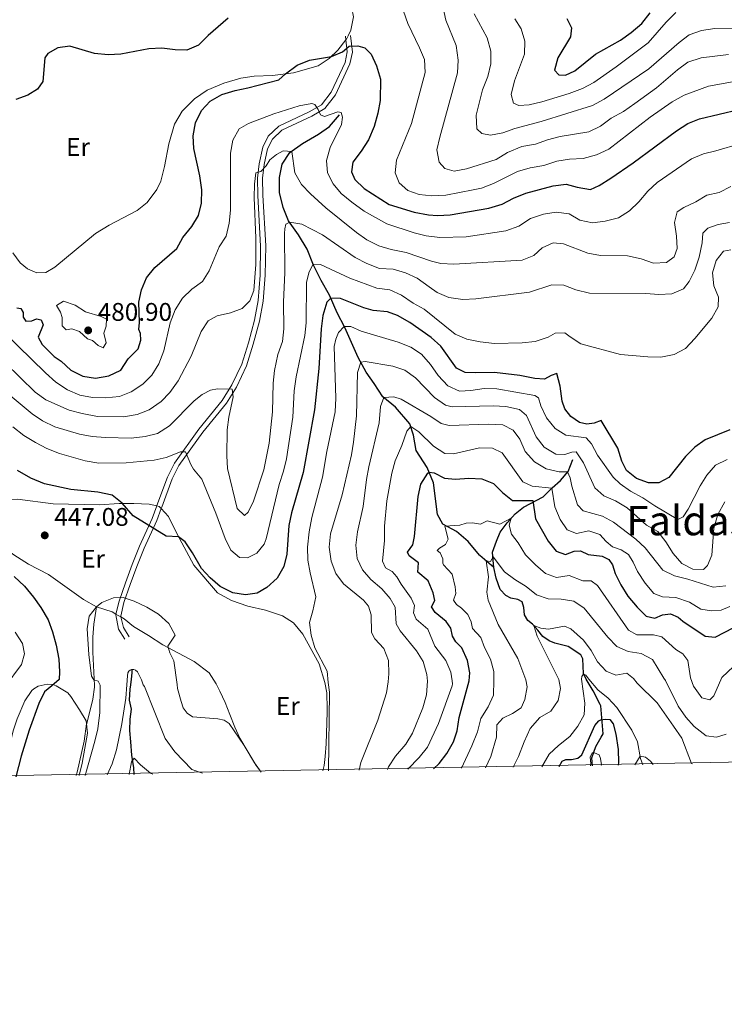
# Model space of a CAD drawing. Units: metres. Extents: x 629426 to 636413, y 651175 to 655931.
# Drawn here: x 634308 to 634585, y 651175 to 651562 of the extents above; entities that cross this region are included whole.
import ezdxf
from ezdxf.enums import TextEntityAlignment as Align

# ---------------------------------------------------------------- set-up
doc = ezdxf.new("R2010")
doc.units = ezdxf.units.M
doc.header["$MEASUREMENT"] = 0
doc.linetypes.add('DGN Style 3', pattern=[121.75143400000002, 86.96531000000002, -34.78612400000001])
for name, color, linetype, lineweight in [('Elementos auxiliares', 7, 'Continuous', 0), ('Entidades rústicas y varios', 7, 'Continuous', 0), ('Hidrografía', 7, 'Continuous', 0), ('Relieve y altimetría', 7, 'Continuous', 0), ('Textos de rotulación', 7, 'Continuous', 0), ('Viales y ferrocarril', 7, 'Continuous', 0)]:
    doc.layers.add(name, color=color, linetype=linetype, lineweight=lineweight)
doc.styles.add('Style-Arial', font='txt')
doc.styles.add('Style-Arial Narrow', font='txt')
doc.styles.add('Style-Times New Roman', font='txt')

# ---------------------------------------------------------------- blocks, each defined once
blk = doc.blocks.new('5PATER_147')
at = {"layer": 'Relieve y altimetría', "linetype": 'Continuous', "lineweight": 0}
h = blk.add_hatch(color=250, dxfattribs=at)
edge = h.paths.add_edge_path()
edge.add_ellipse((1.001171767711639e-08, 1.001171767711639e-08), major_axis=(-1.095731442658747, -1.11071070018244), ratio=0.9994222409660317, start_angle=0, end_angle=360)
blk = doc.blocks.new('5PATER_210')
at = {"layer": 'Relieve y altimetría', "linetype": 'Continuous', "lineweight": 0}
h = blk.add_hatch(color=250, dxfattribs=at)
edge = h.paths.add_edge_path()
edge.add_ellipse((1.001171767711639e-08, 1.001171767711639e-08), major_axis=(-1.09573144323131, -1.11071070076283), ratio=0.9994222409660315, start_angle=0, end_angle=360)

msp = doc.modelspace()

# ---------------------------------------------------------------- linework, layer by layer
at = {"layer": 'Elementos auxiliares', "color": 250, "linetype": 'Continuous', "lineweight": 0}
msp.add_3dface([(629426.49, 655801.5900000001), (636323.8999999999, 655930.8999999999), (636412.95, 651304.6200000001), (629511.01, 651175.3300000001)], dxfattribs=at)
at = {"layer": 'Entidades rústicas y varios', "color": 92, "linetype": 'Continuous', "lineweight": 0, "extrusion": (0.01140909124739445, -0.04401631988278101, 0.9989656631841184), "elevation": -20982.78269231824, "flags": 128}
msp.add_lwpolyline([(777504.3688782859, 470899.3242354237), (777505.2549777925, 470898.8843937886), (777505.7611145217, 470897.8947501094)], dxfattribs=at)
at = {"layer": 'Entidades rústicas y varios', "color": 92, "linetype": 'Continuous', "lineweight": 0, "extrusion": (0.160998189112497, 0.2546425543047175, 0.9535390671806089), "elevation": 268408.3208344023, "flags": 128}
msp.add_lwpolyline([(-188100.0104757457, -848056.1136457627), (-188098.22687734, -848056.0538985718), (-188092.0066449847, -848054.3378264734)], dxfattribs=at)
at = {"layer": 'Entidades rústicas y varios', "color": 92, "linetype": 'Continuous', "lineweight": 0, "extrusion": (0.1374898597590893, 0.2151051031714805, 0.9668641750799399), "elevation": 227749.9612057537, "flags": 128}
msp.add_lwpolyline([(-183713.9064362163, -860815.8569397067), (-183712.6952568248, -860815.8099345863), (-183711.6667537193, -860815.7707636531)], dxfattribs=at)
at = {"layer": 'Entidades rústicas y varios', "color": 92, "linetype": 'Continuous', "lineweight": 0}
for points in [[(634436.1810000001, 651553.81, 475.604), (634436.247, 651553.8940000001, 475.612), (634437.0009999999, 651555.415, 475.939), (634438.128, 651557.685, 476.428), (634439.1089999999, 651562.8729999999, 477.053), (634438.415, 651566.2039999999, 477.406), (634436.415, 651569.5889999999, 477.869), (634432.45, 651573.2609999999, 478.521), (634427.9180000001, 651576.7579999999, 478.983), (634423.31, 651581.314, 479.065), (634414.4469999999, 651590.4880000001, 479.038), (634399.693, 651607.048, 478.032), (634395.085, 651611.604, 477.705), (634385.5860000001, 651619.922, 477.325), (634381.9569999999, 651624.443, 477.243), (634368.9610000001, 651646.804, 475.938), (634364.1059999999, 651656.7679999999, 475.34), (634361.5530000001, 651661.9369999999, 475.53), (634359.446, 651665.212, 475.394), (634357.0419999999, 651667.0390000001, 474.986), (634353.808, 651668.2509999999, 474.361), (634351.2479999999, 651668.443, 474.116)], [(634305.5970000001, 651470.1950000001, 478.519), (634308.4510000001, 651466.283, 478.411), (634311.273, 651463.9750000001, 478.411), (634314.9780000001, 651462.337, 478.519), (634318.5360000001, 651462.5460000001, 478.683), (634322.0009999999, 651464.6840000001, 478.927), (634337.9410000001, 651477.7930000001, 479.09), (634343.368, 651481.06, 478.846), (634354.3459999999, 651486.8060000001, 478.438), (634358.1969999999, 651490.0120000001, 478.411), (634361.9809999999, 651495.148, 478.411), (634363.628, 651498.3640000001, 478.519), (634365.006, 651504.104, 478.519), (634366.6980000001, 651513.0860000001, 478.112), (634368.9880000001, 651520.8019999999, 477.377), (634371.9310000001, 651525.8130000001, 476.725), (634376.8090000001, 651530.645, 476.099), (634381.797, 651534.092, 475.909), (634388.3219999999, 651536.837, 476.072), (634394.9450000001, 651538.7949999999, 476.235), (634400.125, 651539.527, 476.018), (634407.379, 651539.8929999999, 475.284), (634415.5730000001, 651540.8500000001, 474.822), (634425.2509999999, 651543.6869999999, 474.769), (634429.6000000001, 651546.496, 474.932), (634432.987, 651549.747, 475.204), (634436.1810000001, 651553.81, 475.604)], [(634338.314, 651331.325, 445.004), (634333.3049999999, 651334.2139999999, 445.548), (634319.506, 651343.994, 447.424), (634311.6980000001, 651348.104, 447.94), (634305.966, 651351.767, 448.049), (634301.354, 651355.1799999999, 447.641), (634296.801, 651359.683, 446.798), (634294.4140000001, 651363.3600000001, 446.091), (634294.182, 651366.7280000001, 445.819), (634295.351, 651369.4169999999, 445.629), (634297.7220000001, 651371.8049999999, 445.792), (634301.798, 651373.3030000001, 446.064), (634307.368, 651373.5530000001, 446.88), (634321.3030000001, 651371.717, 447.968), (634339.533, 651371.3570000001, 449.001), (634347.274, 651371.815, 449.816), (634352.9850000001, 651371.8500000001, 450.605), (634358.973, 651371.592, 451.203), (634362.02, 651370.953, 451.142)], [(634363.726, 651369.9199999999, 451.077), (634366.524, 651366.77, 450.904), (634369.815, 651360.1200000001, 450.088), (634376.517, 651347.638, 449.245), (634385.8500000001, 651336.815, 448.974), (634391.2690000001, 651333.8260000001, 448.838), (634397.7590000001, 651331.6200000001, 448.566), (634404.565, 651329.9920000001, 447.723), (634411.327, 651327.8189999999, 446.961), (634415.6259999999, 651325.078, 445.928), (634419.226, 651320.6100000001, 445.493), (634425.6669999999, 651308.885, 445.765), (634427.916, 651301.628, 446.48), (634428.6510000001, 651297.592, 446.442), (634428.6980000001, 651296.959, 446.438), (634428.8160000001, 651291.9580000001, 446.446), (634428.78, 651289.983, 446.438), (634428.3640000001, 651277.571, 446.284), (634428.0419999999, 651272.5830000001, 446.284), (634427.6610000001, 651269.0320000001, 446.284), (634427.091, 651266.9450000001, 446.284)], [(634402.869, 651266.4850000001, 446.812), (634400.967, 651269.034, 446.792), (634397.381, 651274.892, 446.873), (634394.53, 651279.764, 446.873), (634392.5889999999, 651284.0549999999, 446.975), (634390.7010000001, 651289.0390000001, 447.462), (634388.845, 651293.7790000001, 447.436), (634386.6710000001, 651298.257, 447.922), (634385.25, 651301.094, 447.968), (634382.496, 651305.416, 447.668), (634376.666, 651309.865, 446.798), (634364.321, 651316.3570000001, 444.65), (634358.7239999999, 651320.104, 444.242), (634352.804, 651323.6540000001, 444.297), (634349.1810000001, 651326.5989999999, 444.433), (634347.916, 651327.3430000001, 444.447)], [(634334.48, 651285.3770000001, 447.412), (634334.354, 651286.629, 447.615), (634331.6840000001, 651290.8470000001, 447.922), (634328.3160000001, 651296.1370000001, 448.732), (634327.067, 651297.5989999999, 448.986), (634322.4979999999, 651300.308, 449.696), (634321.2579999999, 651300.818, 450), (634318.9439999999, 651300.933, 450.407), (634315.49, 651300.22, 451.109), (634313.7620000001, 651299.179, 450.956), (634313.033, 651298.4410000001, 451.011), (634310.1939999999, 651294.3870000001, 451.361), (634307.2339999999, 651287.3929999999, 451.261), (634305.7239999999, 651282.632, 451.158), (634303.4410000001, 651273.2320000001, 450.883), (634302.419, 651266.2110000001, 450.725), (634302.3389999999, 651264.578, 450.73)], [(634334.48, 651285.3770000001, 447.412), (634334.851, 651281.709, 446.82), (634332.6980000001, 651269.9369999999, 446.235), (634331.5290000001, 651265.132, 446.211)], [(634549.5, 651269.267, 405.206), (634551.5179999999, 651272.679, 405.231), (634553.594, 651272.3400000001, 405.231), (634555.6030000001, 651270.763, 405.231), (634556.6229999999, 651269.402, 405.231)]]:
    msp.add_polyline3d(points, dxfattribs=at)
at = {"layer": 'Hidrografía', "color": 142, "linetype": 'DGN Style 3', "lineweight": 25}
for points in [[(634494.2309999999, 651346.6910000001, 414.145), (634488.6200000001, 651351.5279999999, 415.689), (634488.4990000001, 651351.632, 415.722), (634484.092, 651357.0079999999, 417.625), (634479.5519999999, 651360.912, 419.039), (634474.19, 651363.767, 420.235), (634472.1000000001, 651367.5590000001, 421.078), (634470.568, 651379.929, 423.988), (634468.078, 651385.97, 425.429), (634463.6980000001, 651392.679, 427.25), (634462.7039999999, 651398.6969999999, 428.719), (634461.226, 651403.1270000001, 430.405), (634455.571, 651409.6470000001, 433.124), (634450.6470000001, 651413.7069999999, 435.136), (634447.274, 651419.0220000001, 436.903), (634444.0560000001, 651423.4709999999, 438.725), (634441, 651429.2280000001, 440.628), (634435.7010000001, 651440.977, 444.816), (634432.783, 651446.656, 447.535), (634429.757, 651453.638, 450.526), (634426.4580000001, 651459.3360000001, 452.891), (634423.425, 651465.3389999999, 454.876), (634420.9839999999, 651471.625, 456.78), (634417.604, 651477.3219999999, 458.52), (634413.6840000001, 651482.817, 460.179), (634411.565, 651487.9950000001, 461.239), (634410.139, 651493.8670000001, 462.408), (634410.098, 651499.8500000001, 463.197), (634411.2139999999, 651505.094, 463.985), (634414.196, 651509.561, 464.828), (634419.128, 651513.0889999999, 466.052), (634425.416, 651516.808, 467.411), (634429.7309999999, 651519.888, 468.58), (634433.5830000001, 651524.3459999999, 469.858)], [(634494.2309999999, 651346.6910000001, 414.145), (634493.7080000001, 651352.7039999999, 415.371), (634493.6969999999, 651352.827, 415.396), (634495.2409999999, 651357.101, 416.538), (634496.665, 651360.611, 417.87), (634499.3910000001, 651364.284, 419.203), (634502.5, 651367.8289999999, 420.753), (634505.764, 651370.48, 422.248), (634513.5149999999, 651374.446, 427.306), (634517.004, 651378.0530000001, 430.106), (634520.3729999999, 651380.869, 432.662), (634523.264, 651384.4369999999, 435.137), (634525.209, 651389.0730000001, 437.91)], [(634532.837, 651268.9510000001, 394.566), (634532.574, 651272.111, 395), (634534.2, 651276.476, 396.58), (634536.2609999999, 651280.183, 397.658), (634537.0020000001, 651281.5160000001, 398.046), (634536.128, 651292.4990000001, 402.313), (634535.8470000001, 651293.0419999999, 402.459), (634533.0760000001, 651298.408, 403.9), (634530.3759999999, 651302.912, 404.765), (634529.297, 651305.119, 405.009), (634529.1240000001, 651310.882, 405.58), (634528.2760000001, 651312.442, 405.907), (634523.3400000001, 651315.74, 406.967), (634518.118, 651317.102, 408.163), (634515.815, 651317.979, 409.006), (634513.416, 651319.6159999999, 409.115), (634511.432, 651322.186, 409.795), (634509.317, 651324.5360000001, 410.067), (634507.493, 651325.94, 410.067), (634506.196, 651328.1980000001, 410.121), (634505.919, 651331.102, 410.175), (634505.2490000001, 651333.237, 410.665), (634503.517, 651334.1540000001, 410.801), (634500.895, 651334.7250000001, 411.263), (634498.8330000001, 651335.798, 411.617), (634496.6910000001, 651338.1200000001, 412.405), (634495.0490000001, 651342.628, 413.384), (634494.2309999999, 651346.6910000001, 414.145)], [(634353.163, 651265.5419999999, 433.583), (634352.935, 651268.1070000001, 434.175), (634352.243, 651273.121, 435.071), (634351.854, 651278.2860000001, 435.916), (634351.395, 651282.773, 437.043), (634351.514, 651287.199, 437.811), (634352.013, 651291.1089999999, 437.99), (634351.3189999999, 651294.6599999999, 438.579), (634351.6089999999, 651298.9990000001, 439.168), (634351.7990000001, 651300.675, 439.292), (634352.0660000001, 651302.942, 439.292), (634352.3, 651305.4310000001, 439.292), (634352.274, 651306.6240000001, 439.292)]]:
    msp.add_polyline3d(points, dxfattribs=at)
at = {"layer": 'Relieve y altimetría', "color": 30, "linetype": 'Continuous', "lineweight": 0, "flags": 128}
for points, elevation in [([(634458.7390000001, 651565.0630000001), (634460.469, 651560.2849999999), (634465.0700000001, 651550.7239999999), (634466.9199999999, 651546.0789999999), (634467.1799999999, 651541.034), (634461.845, 651521.014), (634456.021, 651506.6159999999), (634455.5109999999, 651501.629), (634457.1000000001, 651497.7720000001), (634460.4809999999, 651494.6869999999), (634464.838, 651493.1170000001), (634469.815, 651492.6270000001), (634475.2860000001, 651492.869), (634486.122, 651494.9410000001), (634489.3189999999, 651495.669), (634494.013, 651497.389), (634503.47, 651502.2180000001), (634508.371, 651503.571), (634513.7409999999, 651504.5220000001), (634518.8829999999, 651506.1769999999), (634523.8999999999, 651507.068), (634529.1470000001, 651507.202)], 480), ([(634474.2350000001, 651566.436), (634475.396, 651561.5700000001), (634479.338, 651551.567), (634480.1780000001, 651545.8859999999), (634479.9820000001, 651540.8500000001), (634472.966, 651515.604), (634471.868, 651510.7220000001), (634472.706, 651505.781), (634475.013, 651503.3260000001), (634478.571, 651502.256), (634483.4750000001, 651503.1840000001), (634495.021, 651506.8470000001), (634499.5819999999, 651509.6270000001), (634505.1059999999, 651511.939), (634510.476, 651512.8630000001), (634515.163, 651514.602), (634520.1529999999, 651515.919), (634531.4780000001, 651517.6939999999), (634535.943, 651519.942), (634540.138, 651523.091), (634545.01, 651525.7039999999), (634549.4539999999, 651528.7919999999), (634557.9739999999, 651535.0079999999), (634566.189, 651542.067), (634570.2110000001, 651545.02), (634575.5090000001, 651546.8130000001), (634586.2479999999, 651548.135)], 485), ([(634486.4569999999, 651564), (634491.577, 651554.575), (634493.0149999999, 651549.4369999999), (634493.044, 651544.4340000001), (634491.7990000001, 651539.392), (634489.763, 651534.2760000001), (634487.2820000001, 651524.246), (634487.5530000001, 651518.8489999999), (634489.408, 651517.135), (634492.875, 651516.4720000001), (634497.726, 651517.3330000001), (634502.4380000001, 651519.007), (634512.783, 651521.7749999999), (634532.801, 651528.0179999999), (634537.4720000001, 651530.584), (634554.8929999999, 651542.398), (634566.783, 651552.7479999999), (634570.773, 651555.7579999999), (634575.5519999999, 651557.4839999999), (634580.7749999999, 651558.247), (634587.6869999999, 651558.4569999999)], 490), ([(634502.355, 651562.087), (634504.943, 651558.183), (634506.3090000001, 651553.371), (634506.1640000001, 651548.2490000001), (634502.2069999999, 651537.692), (634500.9269999999, 651532.425), (634501.8489999999, 651528.9850000001), (634504.01, 651528.1200000001), (634508.058, 651528.372), (634512.9299999999, 651529.493), (634523.7280000001, 651532.7139999999), (634528.983, 651534.6980000001), (634533.3659999999, 651537.102), (634542.138, 651543.183), (634554.666, 651552.693), (634561.7660000001, 651560.727), (634565.5430000001, 651564.537)], 495), ([(634529.1470000001, 651507.202), (634534.4809999999, 651508.6969999999), (634539.233, 651510.9439999999), (634555.496, 651523.4809999999), (634564.0530000001, 651529.4839999999), (634568.8260000001, 651532.139), (634578.3589999999, 651535.676), (634589.193, 651537.5590000001)], 480), ([(634296.5989999999, 651444.163), (634318.3729999999, 651423.1740000001), (634322.453, 651419.483), (634326.9480000001, 651416.419), (634331.804, 651414.399), (634336.723, 651413.503), (634341.8230000001, 651413.327), (634347.317, 651413.8470000001), (634351.9839999999, 651415.71), (634356.547, 651418.659), (634359.9890000001, 651422.28), (634362.824, 651426.746), (634364.729, 651431.774), (634367.257, 651442.7849999999), (634369.2450000001, 651447.9380000001), (634372.0900000001, 651452.4569999999), (634375.69, 651455.9569999999), (634379.925, 651458.9809999999), (634382.5719999999, 651463.223), (634386.3899999999, 651472.604), (634389.1980000001, 651476.7450000001), (634390.3470000001, 651481.9340000001), (634390.889, 651486.986), (634390.8840000001, 651509.4110000001), (634391.787, 651514.487), (634394.24, 651518.844), (634397.908, 651521.031), (634407.838, 651524.8260000001), (634417.8090000001, 651527.9680000001), (634422.8360000001, 651528.8360000001), (634423.973, 651528.4469999999), (634425.3130000001, 651526.534), (634426.173, 651524.375), (634427.817, 651523.784), (634433.0009999999, 651525.6030000001), (634434.2590000001, 651525.2760000001), (634434.8659999999, 651523.4920000001), (634434.4920000001, 651520.548), (634430.0260000001, 651511.5360000001), (634428.5530000001, 651506.419), (634428.9510000001, 651501.642), (634431.1059999999, 651497.3330000001), (634434.298, 651493.4839999999), (634438.422, 651490.065), (634443.2930000001, 651486.5970000001), (634452.2679999999, 651481.5989999999), (634462.967, 651478.1059999999), (634467.6410000001, 651476.9510000001), (634472.959, 651476.2450000001), (634483.2520000001, 651476.541), (634498.8929999999, 651478.923), (634503.9180000001, 651480.737), (634508.524, 651483.689), (634513.6359999999, 651485.479), (634518.578, 651486.2550000001), (634523.673, 651485.487), (634527.95, 651483.003), (634532.8589999999, 651482.0419999999), (634537.8659999999, 651482.716), (634543.0290000001, 651483.979), (634547.4110000001, 651486.771), (634550.9850000001, 651490.281), (634554.5360000001, 651494.3910000001), (634558.19, 651497.804), (634571.72, 651507.1599999999), (634576.327, 651509.102), (634581.2110000001, 651510.237), (634590.9909999999, 651513.1880000001)], 470), ([(634406.3090000001, 651506.7660000001), (634408.8759999999, 651508.885), (634411.5419999999, 651510.2180000001), (634414.889, 651510.0560000001), (634416.122, 651501.6229999999), (634418.8, 651497.027), (634422.21, 651493.368), (634428.3430000001, 651487.8670000001), (634440.287, 651478.2679999999), (634444.371, 651475.379), (634449.075, 651472.926), (634453.881, 651471.5460000001), (634459.7620000001, 651470.317), (634469.7579999999, 651466.9580000001), (634473.4410000001, 651466.1159999999), (634478.4310000001, 651465.774), (634505.2380000001, 651467.3859999999), (634509.9010000001, 651469.189), (634513.078, 651472.2350000001), (634517.4820000001, 651474.1229999999), (634521.4299999999, 651473.8300000001), (634531.058, 651470.1140000001), (634535.969, 651469.166), (634546.5889999999, 651469.129), (634552.004, 651467.8470000001), (634556.842, 651466.2339999999), (634561.838, 651466.446), (634564.935, 651468.7220000001), (634566.0819999999, 651472.003), (634565.7919999999, 651476.7849999999), (634564.977, 651482.102), (634566.111, 651486.28), (634568.6669999999, 651488.0590000001), (634573.3929999999, 651490.2509999999), (634577.7050000001, 651492.845), (634582.577, 651493.9720000001), (634587.1340000001, 651496.246)], 465), ([(634302.483, 651427.023), (634314.2749999999, 651415.625), (634318.4720000001, 651412.5560000001), (634327.594, 651408.4469999999), (634332.682, 651407.158), (634338.6769999999, 651406.0349999999), (634348.959, 651405.9199999999), (634354.298, 651406.845), (634358.943, 651408.6810000001), (634363.6869999999, 651411.851), (634367.1699999999, 651415.435), (634370.396, 651419.966), (634375.462, 651429.679), (634379.3589999999, 651439.396), (634382.176, 651443.5260000001), (634385.7320000001, 651445.565), (634390.8489999999, 651446.703), (634395.5290000001, 651448.4480000001), (634398.503, 651451.429), (634399.9979999999, 651455.4580000001), (634400.8759999999, 651465.675), (634400.881, 651476.037), (634400.23, 651491.906), (634400.257, 651497.21), (634400.8130000001, 651501.594), (634402.787, 651502.152), (634404.861, 651504.4510000001), (634406.3090000001, 651506.7660000001)], 465), ([(634379.7520000001, 651414.703), (634383.0090000001, 651416.348), (634385.771, 651416.9210000001), (634391.598, 651416.791), (634391.932, 651413.7509999999), (634390.192, 651405.774), (634389.5700000001, 651400.8119999999), (634389.496, 651390.588), (634389.773, 651385.565), (634393.571, 651369.9720000001), (634396.3400000001, 651367.2), (634397.8910000001, 651368.51), (634399.953, 651372.74), (634403.969, 651385.115), (634406.068, 651395.493), (634407.348, 651407.8049999999), (634407.595, 651419.158), (634408.122, 651424.128), (634409.514, 651430.348), (634411.2590000001, 651435.415), (634411.8600000001, 651440.381), (634411.632, 651451.003), (634412.202, 651462.4140000001), (634412.1059999999, 651477.773), (634412.148, 651479.601), (634412.6270000001, 651481.433), (634414.1070000001, 651482.2239999999), (634418.9340000001, 651481.534), (634427.027, 651477.244), (634439.818, 651468.433), (634444.341, 651466.017), (634449.371, 651464.1270000001), (634454.736, 651463.774), (634459.557, 651462.4510000001), (634464.119, 651460.2749999999), (634468.8559999999, 651456.8829999999), (634471.9880000001, 651454.7280000001), (634476.5800000001, 651452.7590000001), (634482.0349999999, 651451.9720000001), (634487.1699999999, 651452.1540000001), (634508.2150000001, 651454.801), (634516.9750000001, 651457.746), (634521.656, 651457.4909999999), (634526.3330000001, 651455.7239999999), (634531.6599999999, 651454.379), (634553.7390000001, 651454.223), (634558.8289999999, 651453.9180000001), (634563.9650000001, 651454.132), (634568.578, 651456.0530000001), (634570.717, 651459.0190000001), (634572.9469999999, 651463.4920000001), (634574.717, 651468.568), (634575.899, 651474.2180000001), (634576.169, 651477.9210000001), (634578.0430000001, 651479.879), (634582.155, 651481.301), (634586.547, 651482.1840000001)], 460), ([(634379.6089999999, 651381.4639999999), (634385.1610000001, 651368.034), (634388.845, 651358.128), (634390.9920000001, 651353.6159999999), (634394.4380000001, 651350.628), (634397.622, 651350.53), (634401.1740000001, 651352.398), (634404.094, 651355.912), (634404.9469999999, 651358.05), (634410.0050000001, 651379.2860000001), (634411.6910000001, 651384.5970000001), (634412.8870000001, 651389.453), (634415.284, 651405.693), (634415.8740000001, 651416.0590000001), (634416.6669999999, 651421.612), (634419.983, 651437.8), (634420.534, 651442.788), (634420.6410000001, 651458.7820000001), (634421.7280000001, 651462.8019999999), (634423.267, 651465.7479999999), (634426.1499999999, 651465.6980000001), (634437.696, 651460.307), (634448.317, 651456.334), (634453.443, 651455.7050000001), (634457.973, 651453.5830000001), (634462.4709999999, 651450.4780000001), (634466.8559999999, 651448.1780000001), (634478.97, 651438.354), (634483.5730000001, 651436.4010000001), (634488.815, 651435.2720000001), (634494.416, 651434.726), (634505.29, 651434.9439999999), (634510.3940000001, 651435.5109999999), (634515.426, 651437.1910000001), (634518.2039999999, 651438.756), (634522.0630000001, 651438.896), (634524.101, 651437.2139999999), (634528.3489999999, 651434.5590000001), (634543.8090000001, 651430.3759999999), (634554.594, 651429.3800000001), (634559.594, 651429.3559999999), (634564.899, 651430.4010000001), (634569.348, 651432.7309999999), (634572.9909999999, 651436.604), (634579.7069999999, 651444.6610000001), (634582.148, 651449.024), (634582.22, 651452.8840000001), (634580.496, 651457.236), (634579.983, 651462.395), (634581.378, 651467.229), (634584.288, 651470.835), (634587.1610000001, 651471.477)], 455), ([(634329.997, 651449.662), (634325.398, 651451.331), (634322.6340000001, 651449.5109999999), (634324.243, 651446.95), (634324.908, 651444.889), (634324.872, 651441.568), (634326.46, 651440.0449999999), (634328.7350000001, 651440.4029999999), (634331.6599999999, 651439.425), (634334.8319999999, 651436.4820000001), (634336.818, 651435.7960000001), (634339.0360000001, 651433.8700000001), (634340.922, 651432.9750000001), (634342.128, 651434.868), (634341.22, 651438.6880000001), (634342.199, 651441.5090000001), (634342.2479999999, 651444.2069999999), (634340.152, 651445.202), (634334.0970000001, 651447.0490000001), (634329.997, 651449.662)], 480), ([(634585.7080000001, 651389.1640000001), (634581.1429999999, 651386.8500000001), (634577.6799999999, 651383.051), (634575.0789999999, 651378.7820000001), (634570.3230000001, 651369.6000000001), (634568.3829999999, 651366.6610000001), (634566.3319999999, 651365.5970000001), (634557.3049999999, 651370.899), (634552.6130000001, 651374.132), (634547.7579999999, 651376.74), (634543.685, 651379.6399999999), (634541.01, 651382.212), (634534.773, 651390.835), (634532.409, 651395.2420000001), (634530.416, 651397.605), (634522.462, 651398.716), (634518.1769999999, 651401.3090000001), (634514.851, 651405.446), (634512.658, 651410.199), (634511.632, 651413.365), (634510.2860000001, 651414.2690000001), (634495.337, 651416.933), (634490.338, 651417.041), (634485.2110000001, 651416.229), (634480.6399999999, 651415.983), (634476.1000000001, 651418.104), (634472.3970000001, 651422.0460000001), (634469.3740000001, 651426.3670000001), (634465.844, 651430.413), (634461.6710000001, 651433.1669999999), (634456.625, 651435.212), (634442.0959999999, 651439.483), (634438.061, 651441.331), (634435.504, 651441.361), (634433.2930000001, 651438.9610000001), (634432.1499999999, 651436.354), (634431.584, 651433.459), (634432.185, 651413.223), (634431.8870000001, 651407.8), (634428.649, 651392.281), (634426.977, 651382.2350000001), (634422.7860000001, 651366.3130000001), (634421.73, 651360.8119999999), (634421.1200000001, 651354.7010000001), (634421.2860000001, 651349.6470000001), (634422.0900000001, 651344.713), (634424.324, 651335.267)], 445), ([(634584.719, 651372.4720000001), (634581.9639999999, 651367.6170000001), (634580.3870000001, 651362.209), (634579.649, 651351.6200000001), (634577.9979999999, 651347.5430000001), (634576.3910000001, 651345.9140000001), (634572.254, 651346.0970000001), (634567.842, 651348.341), (634564.52, 651352.2339999999), (634561.6499999999, 651356.841), (634558.423, 651360.922), (634554.0460000001, 651363.361), (634546.406, 651370.163), (634541.9369999999, 651372.8559999999), (634537.3659999999, 651374.8840000001), (634533.7280000001, 651378.038), (634529.311, 651387.842), (634526.3910000001, 651392.122), (634524.7069999999, 651391.9880000001), (634522.0549999999, 651391.132), (634518.4639999999, 651391.2139999999), (634513.842, 651394.0090000001), (634510.8019999999, 651397.9780000001), (634507.0320000001, 651406.351), (634504.2220000001, 651408.783), (634498.8319999999, 651409.916), (634493.8400000001, 651410.176), (634477.7749999999, 651409.743), (634475.155, 651410.4110000001), (634470.913, 651413.4099999999), (634463.4720000001, 651421.1799999999), (634459.2949999999, 651424.189), (634454.551, 651425.763), (634443.689, 651427.6070000001), (634442.0090000001, 651427.328), (634440.663, 651423.314), (634440.3119999999, 651406.3289999999), (634439.159, 651395.8829999999), (634438.307, 651390.9569999999), (634434.6570000001, 651375.325), (634430.1300000001, 651359.9820000001), (634429.5819999999, 651354.7039999999), (634430.4310000001, 651349.2660000001), (634432.226, 651344.389), (634435.1840000001, 651340.361), (634443.0660000001, 651333.969), (634445.0190000001, 651331.588), (634446.0120000001, 651328.236), (634446.2380000001, 651321.1969999999), (634447.544, 651318.794), (634450.994, 651314.95), (634452.798, 651310.2890000001), (634453.0149999999, 651305.0449999999), (634452.6710000001, 651301.9380000001), (634452.067, 651297.5730000001), (634448.717, 651286.7760000001), (634442.065, 651270.24), (634441.3870000001, 651267.216)], 440), ([(634304.507, 651414.192), (634313.0590000001, 651407.081), (634317.189, 651404.2649999999), (634321.9809999999, 651401.94), (634331.7150000001, 651399.1410000001), (634336.619, 651398.1669999999), (634341.858, 651397.717), (634351.9780000001, 651397.5419999999), (634357.4099999999, 651398.118), (634362.237, 651399.3970000001), (634366.9580000001, 651402.4099999999), (634376.703, 651412.193), (634379.7520000001, 651414.703)], 460), ([(634549.879, 651357.8300000001), (634541.148, 651364.513), (634536.77, 651366.932), (634529.1799999999, 651368.966), (634526.9410000001, 651371.3800000001), (634524.791, 651378.662), (634524.1429999999, 651381.97), (634523.1030000001, 651384.2390000001), (634519.8400000001, 651384.325), (634514.683, 651385.4979999999), (634510.128, 651388.2309999999), (634506.503, 651392.3360000001), (634504.338, 651397.0630000001), (634501.81, 651400.587), (634497.757, 651402.682), (634492.1429999999, 651403.033), (634476.6810000001, 651402.5460000001), (634473.462, 651403.2590000001), (634469.4890000001, 651406.033), (634457.7919999999, 651412.783), (634454.9720000001, 651413.7039999999), (634450.98, 651413.432), (634449.7380000001, 651409.996), (634449.19, 651403.5660000001), (634445.1499999999, 651386.2420000001), (634444.2339999999, 651381.327), (634442.915, 651370.7479999999), (634440.754, 651360.689), (634440.088, 651355.4780000001), (634440.527, 651350.3289999999), (634442.652, 651345.801), (634445.9099999999, 651342.0079999999), (634450.283, 651338.446), (634453.514, 651334.6300000001), (634455.4880000001, 651331.189), (634455.8659999999, 651324.6699999999), (634457.476, 651321.95), (634463.781, 651314.0619999999), (634466.506, 651309.821), (634467.916, 651304.71), (634468.2139999999, 651302.1329999999), (634467.696, 651296.7339999999), (634466.3770000001, 651291.635), (634462.298, 651281.6910000001), (634459.6399999999, 651277.456), (634455.5700000001, 651272.7250000001), (634452.9110000001, 651268.4920000001), (634452.416, 651267.425)], 435), ([(634305.538, 651401.925), (634309.8640000001, 651398.5689999999), (634314.409, 651395.7520000001), (634318.8640000001, 651393.483), (634323.852, 651391.486), (634333.848, 651388.6680000001), (634339.3230000001, 651387.7239999999), (634349.977, 651387.835), (634361.0109999999, 651388.821), (634365.632, 651389.895), (634371.3389999999, 651392.2), (634373.2990000001, 651392.132), (634375.277, 651387.1410000001), (634376.4299999999, 651385.288), (634379.6089999999, 651381.4639999999)], 455), ([(634460.3970000001, 651267.577), (634464.925, 651272.2509999999), (634468.119, 651276.27), (634472.497, 651285.554), (634477.8470000001, 651300.3470000001), (634478.017, 651301.0830000001), (634477.7820000001, 651302.2520000001), (634477.267, 651305.6969999999), (634475.3019999999, 651310.297), (634471.0760000001, 651315.8829999999), (634468.229, 651322.557), (634463.709, 651326.54), (634462.72, 651329), (634463.031, 651331.8600000001), (634461.79, 651334.7509999999), (634457.7919999999, 651340.183), (634456.1710000001, 651343.1229999999), (634454.317, 651345.243), (634451.74, 651346.618), (634450.5590000001, 651349.2110000001), (634451.283, 651357.3570000001), (634451.3019999999, 651363.0090000001), (634452.199, 651372.9680000001), (634454.1429999999, 651383.774), (634455.5220000001, 651388.5800000001), (634458.1130000001, 651394.602), (634460.0109999999, 651400.314), (634461.5819999999, 651402.0619999999), (634464.767, 651399.9890000001), (634470.5079999999, 651394.365), (634474.929, 651391.5490000001), (634478.412, 651391.4110000001), (634488.574, 651393.767), (634493.6070000001, 651393.6259999999), (634497.442, 651391.726), (634505.554, 651380.4269999999), (634509.1429999999, 651378.632), (634516.871, 651377.916), (634518.1499999999, 651370.6200000001), (634520.1570000001, 651365.592), (634522.97, 651361.506), (634526.577, 651360.033), (634531.4650000001, 651361.087), (634535.7180000001, 651359.763), (634538.1799999999, 651356.9720000001), (634540.659, 651354.916), (634544.077, 651353.635), (634547.014, 651351.8300000001), (634548.827, 651348.8389999999), (634550.514, 651345.166), (634553.5460000001, 651340.6710000001), (634556.899, 651336.534), (634560.345, 651335.199), (634565.5689999999, 651335.006), (634570.9010000001, 651333.101), (634575.2930000001, 651330.3940000001), (634579.4909999999, 651329.696), (634583.3740000001, 651330.0260000001), (634586.6710000001, 651331.408)], 430), ([(634481.477, 651267.977), (634485.591, 651276.7450000001), (634487.7320000001, 651282.3), (634489.091, 651287.5519999999), (634491.8999999999, 651292.098), (634494.095, 651296.591), (634494.1980000001, 651302.4569999999), (634494.2010000001, 651305.8829999999), (634492.7949999999, 651310.757), (634490.523, 651315.372), (634489.05, 651319.267), (634485.76, 651322.8330000001), (634485.3389999999, 651325.4909999999), (634483.9099999999, 651328.271), (634481.533, 651330.845), (634479.4709999999, 651332.284), (634478.358, 651333.98), (634479.217, 651336.521), (634479.0149999999, 651339.129), (634477.825, 651344.087), (634474.4340000001, 651347.818), (634474.1429999999, 651348.4099999999), (634474.1440000001, 651350.1229999999), (634473.1030000001, 651352.446), (634471.9450000001, 651353.462), (634472.8289999999, 651354.3999999999), (634475.2010000001, 651355.7409999999), (634476.3119999999, 651357.852), (634474.8910000001, 651363.003), (634480.8430000001, 651363.344), (634483.2790000001, 651364.115), (634485.8049999999, 651364.29), (634488.885, 651363.8189999999), (634491.5050000001, 651365.027), (634496.473, 651363.798), (634500.9340000001, 651366.169), (634500.2409999999, 651363.375), (634501.1100000001, 651359.879), (634503.746, 651356.3840000001), (634506.6170000001, 651351.7509999999), (634510.4839999999, 651347.757), (634514.3970000001, 651344.362), (634518.717, 651342.824), (634523.6740000001, 651343.646), (634529.0149999999, 651341.565), (634532.3870000001, 651341.5349999999), (634534.835, 651339.6950000001), (634546.9569999999, 651322.121), (634550.193, 651320.2930000001), (634556.747, 651320.284), (634560.021, 651319.5989999999), (634565.5360000001, 651314.5149999999), (634568.334, 651312.899), (634570.304, 651310.318), (634571.301, 651303.423), (634572.4469999999, 651300.172), (634575.757, 651295.578), (634578.814, 651294.827), (634580.416, 651296.3859999999), (634583.632, 651303.578), (634588.19, 651307.861)], 420), ([(634585.0989999999, 651339.5449999999), (634580.1570000001, 651338.9850000001), (634570.311, 651342.1340000001), (634564.969, 651343.496), (634560.4510000001, 651345.6440000001), (634553.5260000001, 651354.408), (634549.879, 651357.8300000001)], 435), ([(634490.9210000001, 651268.156), (634493.0249999999, 651272.5619999999), (634495.277, 651280.23), (634495.311, 651285.044), (634497.699, 651287.6070000001), (634501.541, 651289.4140000001), (634504.8999999999, 651291.69), (634506.3430000001, 651294.8929999999), (634507.2010000001, 651299.875), (634506.744, 651302.615), (634503.598, 651311.051), (634495.844, 651324.3459999999), (634491.966, 651333.99), (634491.4839999999, 651337.0830000001), (634492.1270000001, 651343.102), (634491.1240000001, 651349.369), (634492.8130000001, 651349.149), (634493.8670000001, 651350.8840000001), (634498.4140000001, 651345.051), (634502.3770000001, 651342.0020000001), (634506.9040000001, 651339.2790000001), (634510.9240000001, 651336.0220000001), (634515.4880000001, 651334.486), (634520.548, 651334.345), (634525.4780000001, 651333.541), (634529.6300000001, 651330.784), (634538.885, 651319.3670000001), (634542.358, 651315.773), (634546.8829999999, 651313.777), (634551.952, 651313.038), (634556.355, 651310.659), (634560.8200000001, 651303.2930000001), (634561.469, 651302.4580000001), (634566.4450000001, 651292.3589999999), (634569.4850000001, 651288.048), (634572.7820000001, 651284.2919999999), (634577.388, 651280.6969999999), (634581.5360000001, 651280.118), (634585.317, 651281.3189999999)], 415), ([(634333.962, 651265.1780000001), (634337.689, 651278.612), (634338.842, 651283.4809999999), (634339.602, 651289.9070000001), (634339.8289999999, 651300.524), (634339.007, 651302.138), (634337.3360000001, 651302.703), (634336.3559999999, 651304.0689999999), (634335.338, 651312.588), (634334.6680000001, 651322.7069999999), (634335.4890000001, 651327.6470000001), (634338.307, 651331.28), (634340.392, 651333.0079999999), (634345.057, 651334.8090000001), (634348.773, 651335.033), (634353.182, 651333.5179999999), (634358.0719999999, 651331.1440000001), (634362.6980000001, 651328.3829999999), (634366.7420000001, 651324.767), (634369.2280000001, 651320.2490000001), (634366.304, 651315.9439999999), (634367.1640000001, 651313.2209999999), (634368.642, 651310.1240000001), (634370.0220000001, 651300.9029999999), (634370.145, 651299.2490000001), (634371.493, 651294.1640000001), (634372.361, 651291.702), (634373.8589999999, 651289.5800000001), (634376.0519999999, 651288.0970000001), (634385.94, 651287.331), (634388.4210000001, 651286.844), (634390.436, 651285.5279999999), (634396.31, 651276.915), (634400.3530000001, 651270.067), (634402.9809999999, 651266.487)], 445), ([(634424.324, 651335.267), (634423.213, 651329.75), (634421.896, 651325.165), (634422.5390000001, 651320.19), (634424.0290000001, 651315.162), (634428.7579999999, 651306.04), (634429.229, 651301.6440000001), (634429.672, 651297.8729999999), (634429.3840000001, 651266.9880000001)], 445), ([(634306.402, 651321.396), (634309.3759999999, 651316.97), (634310.1140000001, 651312.824), (634309, 651308.7479999999), (634302.52, 651300.057)], 455), ([(634501.736, 651268.361), (634503.902, 651272.6000000001), (634506.01, 651278.358), (634508.371, 651283.6259999999), (634512.1510000001, 651287.885), (634516.4950000001, 651290.4269999999), (634519.4340000001, 651294.53), (634520.3759999999, 651299.254), (634519.6229999999, 651302.777), (634511.158, 651319.743), (634509.838, 651323.9569999999), (634512.571, 651322.9920000001), (634515.5430000001, 651322.493), (634521.8600000001, 651323.7849999999), (634524.378, 651322.7080000001), (634529.3670000001, 651318.2690000001), (634532.365, 651314.2080000001), (634534.879, 651309.7860000001), (634538.2050000001, 651306.0619999999), (634541.9750000001, 651304.5090000001), (634546.2590000001, 651305.308), (634548.9310000001, 651303.1440000001), (634550.3630000001, 651301.3770000001), (634558.25, 651293.621), (634564.659, 651284.4720000001), (634567.879, 651279.7209999999), (634571.6329999999, 651269.892), (634571.939, 651269.693)], 410), ([(634342.5549999999, 651265.341), (634344.4820000001, 651269.736), (634346.138, 651275.1780000001), (634348.229, 651285.369), (634349.818, 651295.4750000001), (634350.2320000001, 651300.655), (634350.4469999999, 651304.2609999999), (634350.6799999999, 651305.453), (634351.0430000001, 651306.024), (634351.51, 651306.517), (634352.0549999999, 651306.75), (634352.625, 651306.75), (634353.014, 651306.6980000001), (634353.663, 651306.4650000001), (634354.415, 651305.842), (634355.9709999999, 651302.679), (634356.713, 651300.736), (634357.139, 651300.0490000001), (634365.2749999999, 651279.6840000001), (634369.0220000001, 651274.466), (634375.7960000001, 651267.4920000001), (634379.898, 651266.05)], 440), ([(634513.0549999999, 651268.5760000001), (634515.896, 651273.554), (634519.575, 651276.939), (634523.967, 651280.4010000001), (634527.155, 651284.521), (634529.6240000001, 651288.8700000001), (634529.9180000001, 651293.575), (634528.5120000001, 651302.888), (634528.6300000001, 651304.031), (634529.337, 651305.037), (634530.216, 651304.452), (634531.4639999999, 651302.925), (634534.94, 651298.7679999999), (634538.966, 651295.4739999999), (634542.416, 651291.855), (634548.2320000001, 651282.908), (634550.473, 651278.2849999999), (634551.649, 651271.8459999999), (634552.591, 651269.3260000001)], 405), ([(634351.149, 651265.504), (634352.0900000001, 651270.5109999999), (634353.108, 651271.9510000001), (634355.625, 651269.2820000001), (634359.466, 651266.0800000001), (634360.4410000001, 651265.6799999999)], 435), ([(634532.0789999999, 651268.9369999999), (634532.1699999999, 651269.788), (634531.939, 651272.344), (634532.676, 651273.9709999999), (634533.6359999999, 651274.0020000001), (634535.4880000001, 651273.1740000001), (634536.0490000001, 651271.8360000001), (634536.3289999999, 651269.3500000001), (634536.297, 651269.017)], 395)]:
    msp.add_lwpolyline(points, dxfattribs=dict(at, elevation=elevation))
at = {"layer": 'Relieve y altimetría', "color": 30, "linetype": 'Continuous', "lineweight": 30, "flags": 128}
for points, elevation in [([(634522.7930000001, 651562.237), (634524.6270000001, 651558.5160000001), (634524.2450000001, 651555.0020000001), (634519.257, 651546.7960000001), (634517.962, 651541.9580000001), (634519.6030000001, 651540.057), (634522.27, 651539.962), (634525.943, 651541.621), (634533.9880000001, 651548.183), (634543.871, 651553.6939999999), (634548.067, 651556.7490000001), (634552.202, 651560.2919999999), (634555.429, 651564.4469999999)], 500), ([(634389.9750000001, 651562.344), (634382.1740000001, 651555.521), (634378.3090000001, 651551.6880000001), (634373.7509999999, 651549.827), (634369.2609999999, 651549.953), (634363.9180000001, 651550.55), (634358.923, 651550.297), (634347.8929999999, 651548.209), (634342.896, 651548.01), (634337.56, 651548.483), (634327.8659999999, 651551.334), (634323.146, 651550.7479999999), (634319.223, 651548.4369999999), (634318.1429999999, 651546.729), (634317.243, 651537.5449999999), (634315.1840000001, 651534.538), (634311.453, 651532.0959999999), (634306.7280000001, 651530.4569999999)], 475), ([(634430.446, 651547.308), (634434.8130000001, 651549.165), (634437.4580000001, 651551.3300000001), (634440.855, 651551.4539999999), (634443.618, 651550.6669999999), (634446.0349999999, 651548.1599999999), (634448.163, 651543.6370000001), (634449.69, 651538.3630000001), (634449.5619999999, 651530.0109999999), (634448.679, 651525.0900000001), (634447.2069999999, 651519.881), (634444.9550000001, 651514.632), (634442.192, 651510.115), (634438.9070000001, 651505.8589999999), (634438.3330000001, 651501.986), (634439.7010000001, 651498.9680000001), (634443.317, 651495.5109999999), (634453.065, 651489.152), (634462.9110000001, 651486.21), (634468.541, 651485.145), (634472.0249999999, 651484.925), (634477.0190000001, 651485.148), (634492.24, 651487.787), (634497.493, 651489.307), (634501.898, 651491.673), (634506.7209999999, 651493.693), (634517.398, 651496.5419999999), (634522.5009999999, 651497.163), (634526.8970000001, 651495.979), (634532.1030000001, 651495.1599999999), (634535.453, 651496.625), (634540.0590000001, 651499.5220000001), (634548.8330000001, 651505.5830000001), (634565.8019999999, 651518.158), (634570.219, 651520.9709999999), (634574.868, 651522.8360000001), (634590.2860000001, 651526.4680000001)], 475), ([(634307.048, 651448.6170000001), (634308.685, 651448.352), (634309.615, 651446.7660000001), (634309.652, 651444.9990000001), (634310.5819999999, 651443.4140000001), (634312.9439999999, 651443.598), (634314.8060000001, 651444.3160000001), (634316.6359999999, 651443.919), (634317.4099999999, 651442.004), (634315.496, 651437.1780000001), (634317.1059999999, 651434.274), (634321.8, 651429.5020000001), (634324.527, 651427.79), (634328.2990000001, 651424.223), (634332.9450000001, 651421.8160000001), (634337.8999999999, 651421.0660000001), (634343.1950000001, 651422.034), (634347.9099999999, 651424.1540000001), (634350.783, 651428.6000000001), (634354.699, 651432.5700000001), (634355.7450000001, 651435.936), (634355.5549999999, 651438.598), (634355.006, 651440.1640000001), (634355.2490000001, 651442.888), (634354.923, 651450.8500000001), (634355.9720000001, 651455.737), (634357.9850000001, 651460.3759999999), (634361.2690000001, 651464.4880000001), (634369.8570000001, 651471.908), (634372.213, 651476.321), (634375.7450000001, 651480.514), (634378.294, 651484.8899999999), (634379.5190000001, 651489.7390000001), (634379.702, 651495.004), (634378.889, 651500.439), (634376.476, 651511.179), (634376.206, 651516.172), (634377.1939999999, 651521.284), (634379.5430000001, 651526.064), (634382.932, 651529.7339999999), (634387.4680000001, 651532.3970000001), (634392.754, 651533.959), (634397.7450000001, 651534.9639999999), (634409.811, 651538.108), (634412.416, 651540.4809999999), (634417.104, 651543.949), (634421.8230000001, 651545.895), (634430.446, 651547.308)], 475), ([(634554.8200000001, 651379.9750000001), (634550.138, 651381.7250000001), (634546.138, 651384.8160000001), (634544.304, 651388.4909999999), (634542.7860000001, 651393.581), (634536.2050000001, 651404.3859999999), (634533.554, 651403.4480000001), (634530.6240000001, 651402.996), (634527.7039999999, 651403.7139999999), (634524.324, 651406.0279999999), (634522.0490000001, 651409.04), (634521.0249999999, 651411.9880000001), (634520.1200000001, 651417.9299999999), (634518.8489999999, 651422.8600000001), (634516.629, 651422.1470000001), (634514.014, 651420.639), (634510.2309999999, 651420.881), (634504.365, 651422.152), (634494.4010000001, 651423.3330000001), (634486.8330000001, 651423.163), (634482.97, 651423.22), (634479.506, 651424.9979999999), (634473.325, 651433.639), (634469.5789999999, 651436.952), (634461.243, 651442.9269999999), (634456.4280000001, 651445.6300000001), (634452.402, 651447.0430000001), (634446.814, 651447.635), (634443.121, 651448.675), (634434.071, 651452.351), (634430.29, 651452.4099999999), (634428.729, 651450.929), (634427.0700000001, 651445.619), (634426.443, 651440.3840000001), (634425.592, 651424.837), (634423.8570000001, 651408.6470000001), (634419.412, 651384.0519999999), (634414.8060000001, 651368.185), (634413.773, 651363.294), (634412.932, 651351.977), (634411.8200000001, 651347.0989999999), (634409.193, 651342.585), (634405.1340000001, 651338.939), (634401.318, 651336.685), (634396.7280000001, 651336.0860000001), (634391.771, 651336.7890000001), (634386.879, 651339.2720000001), (634382.913, 651342.7590000001), (634379.4979999999, 651346.4099999999), (634376.027, 651352.5390000001), (634373.165, 651356.8319999999), (634370.514, 651358.818), (634365.6950000001, 651359.0449999999), (634352.781, 651367.094), (634348.3740000001, 651372.0530000001), (634344.4750000001, 651375.1810000001), (634338.932, 651376.264), (634328.2220000001, 651377.3219999999), (634317.8940000001, 651379.6399999999), (634312.6540000001, 651381.844), (634307.3770000001, 651384.858)], 450), ([(634586.73, 651400.798), (634576.9990000001, 651396.898), (634572.9410000001, 651393.976), (634569.351, 651390.2779999999), (634562.811, 651382.081), (634558.8729999999, 651379.9550000001), (634554.8200000001, 651379.9750000001)], 450), ([(634470.4569999999, 651267.7679999999), (634472.7080000001, 651269.815), (634475.7339999999, 651273.7919999999), (634478.331, 651278.392), (634479.783, 651282.662), (634480.5390000001, 651287.925), (634484.513, 651302.337), (634484.7390000001, 651305.358), (634483.8400000001, 651310.2690000001), (634481.5989999999, 651315.2339999999), (634479.2239999999, 651317.621), (634477.912, 651319.858), (634477.2679999999, 651322.8940000001), (634475.432, 651325.612), (634471.138, 651329.0549999999), (634469.69, 651331.264), (634471.0120000001, 651333.7579999999), (634470.396, 651336.7679999999), (634468.408, 651341.4569999999), (634464.318, 651344.8600000001), (634464.6699999999, 651348.592), (634461.0120000001, 651351.31), (634460.365, 651352.7139999999), (634462.4410000001, 651355.71), (634463.0460000001, 651358.9010000001), (634464.467, 651374.612), (634465.561, 651379.49), (634468.2930000001, 651383.815), (634468.8200000001, 651384.1710000001), (634470.753, 651383.9550000001), (634474.8659999999, 651381.7590000001), (634479.1950000001, 651381.362), (634484.382, 651381.821), (634489.4709999999, 651381.5989999999), (634494.081, 651379.6669999999), (634497.575, 651376.148), (634501.493, 651373.0190000001), (634509.4990000001, 651373.0149999999), (634510.4639999999, 651365.818), (634515.4650000001, 651357.0290000001), (634518.6540000001, 651353.1939999999), (634522.2320000001, 651351.855), (634525.6399999999, 651353.1030000001), (634528.139, 651353.2760000001), (634531.152, 651351.8260000001), (634536.6540000001, 651351.2579999999), (634539.2039999999, 651349.882), (634540.648, 651347.837), (634541.76, 651344.4550000001), (634543.9269999999, 651339.95), (634546.682, 651335.517), (634550.3630000001, 651331.1780000001), (634553.875, 651327.6429999999), (634557.3630000001, 651326.878), (634560.308, 651328.146), (634563.51, 651328.6030000001), (634566.466, 651327.315), (634568.3400000001, 651325.631), (634576.9950000001, 651319.7790000001), (634581.0249999999, 651319.405), (634588.3090000001, 651323.267)], 425), ([(634306.111, 651343.206), (634310.0789999999, 651339.372), (634313.619, 651335.1740000001), (634316.5149999999, 651331.098), (634319.378, 651326.209), (634321.1229999999, 651321.523), (634322.575, 651316.212), (634323.5560000001, 651310.8200000001), (634323.8870000001, 651305.8289999999), (634323.7479999999, 651302.773), (634320.871, 651300.287), (634317.8999999999, 651297.962), (634315.7609999999, 651293.4439999999), (634311.8859999999, 651282.9480000001), (634308.7609999999, 651272.716), (634306.764, 651264.662)], 450), ([(634519.7509999999, 651268.703), (634520.973, 651270.706), (634522.3700000001, 651271.3500000001), (634524.611, 651271.422), (634527.0490000001, 651271.9639999999), (634528.719, 651273.256), (634533.723, 651284.784), (634535.3910000001, 651286.6429999999), (634536.1410000001, 651287.031), (634537.8840000001, 651287.26), (634539.6170000001, 651287.0449999999), (634540.9010000001, 651285.459), (634541.9450000001, 651281.375), (634542.905, 651275.291), (634543.0760000001, 651270.28), (634542.895, 651269.142)], 400)]:
    msp.add_lwpolyline(points, dxfattribs=dict(at, elevation=elevation))
at = {"layer": 'Viales y ferrocarril', "color": 250, "linetype": 'Continuous', "lineweight": 0, "extrusion": (0.02466306101257488, -0.2209148574845884, 0.9749812096466548), "elevation": -127826.9656529556, "flags": 128}
msp.add_lwpolyline([(702809.8072657632, 562805.9195274708), (702809.8072657632, 562807.4355835384)], dxfattribs=at)
at = {"layer": 'Viales y ferrocarril', "color": 250, "linetype": 'DGN Style 3', "lineweight": 0, "extrusion": (-0.1790617234870193, -0.283669498649267, 0.9420554732699831), "elevation": -297930.3506346407, "flags": 128}
msp.add_lwpolyline([(188756.4104001122, 837990.0121665462), (188752.5140583167, 837992.0422322131), (188749.48023966, 837995.1812324296)], dxfattribs=at)
at = {"layer": 'Viales y ferrocarril', "color": 250, "linetype": 'Continuous', "lineweight": 0}
for points in [[(634362.02, 651370.953, 451.306), (634362.061, 651371.0630000001, 451.327), (634366.253, 651382.2579999999, 453.182), (634368.9180000001, 651387.702, 454.26), (634378.473, 651400.9850000001, 456.881), (634387.659, 651412.3289999999, 459.354), (634391.446, 651418.379, 460.428), (634395.3030000001, 651426.507, 461.716), (634397.906, 651434.973, 462.791), (634400.348, 651443.8130000001, 463.462), (634401.774, 651451.533, 464.016), (634402.5390000001, 651461.5090000001, 464.246), (634402.7080000001, 651472.9240000001, 464.232), (634401.567, 651492.7949999999, 464.472), (634401.513, 651499.554, 464.76), (634402.119, 651505.1340000001, 465.597), (634403.5220000001, 651511.693, 466.28), (634405.6869999999, 651516.013, 466.971), (634409.837, 651519.9950000001, 467.778), (634421.8130000001, 651525.592, 469.624), (634426.5320000001, 651528.365, 470.657), (634430.31, 651533.247, 471.773), (634435.8500000001, 651544.9450000001, 474.027), (634436.71, 651549.0800000001, 474.629), (634436.1810000001, 651553.81, 475.715)], [(634345.9839999999, 651328.479, 444.295), (634347.2069999999, 651333.5549999999, 444.534), (634349.7479999999, 651340.77, 445.742), (634352.355, 651347.9380000001, 447.458), (634355.2390000001, 651355.1270000001, 448.442), (634360.203, 651366.0390000001, 450.369), (634362.02, 651370.953, 451.306)], [(634349.4809999999, 651318.564, 442.366), (634347.0290000001, 651322.5490000001, 443.099), (634345.916, 651328.1950000001, 444.282), (634345.9839999999, 651328.479, 444.295)]]:
    msp.add_polyline3d(points, dxfattribs=at)
at = {"layer": 'Viales y ferrocarril', "color": 250, "linetype": 'DGN Style 3', "lineweight": 0}
for points in [[(634363.726, 651369.9199999999, 450.893), (634363.915, 651370.4369999999, 450.917), (634368.077, 651381.55, 452.758), (634370.632, 651386.7660000001, 453.802), (634380.0630000001, 651399.871, 456.401), (634389.2849999999, 651411.2609999999, 458.878), (634393.1880000001, 651417.4990000001, 459.978), (634397.1510000001, 651425.8489999999, 461.3), (634399.8, 651434.4610000001, 462.401), (634402.27, 651443.399, 463.09), (634403.7339999999, 651451.2949999999, 463.678), (634404.5149999999, 651461.423, 463.938), (634404.69, 651472.9680000001, 463.952), (634403.547, 651492.8670000001, 464.2), (634403.4909999999, 651499.486, 464.456), (634404.0730000001, 651504.8640000001, 465.251), (634405.3999999999, 651511.0889999999, 465.872), (634407.311, 651514.9010000001, 466.487), (634411.003, 651518.423, 467.258), (634422.787, 651523.9199999999, 469.11), (634427.902, 651526.9510000001, 470.143), (634432.02, 651532.2949999999, 471.311), (634437.74, 651544.379, 473.625), (634438.712, 651549.04, 474.327), (634437.9850000001, 651555.551, 475.826)], [(634347.916, 651327.3430000001, 444.54), (634347.8260000001, 651327.719, 444.636), (634349.091, 651332.963, 444.872), (634351.5860000001, 651340.048, 446.058), (634354.1810000001, 651347.182, 447.768), (634357.041, 651354.3090000001, 448.742), (634362.017, 651365.2490000001, 450.675), (634363.726, 651369.9199999999, 450.893)], [(634334.48, 651285.3770000001, 445.519), (634334.5009999999, 651285.531, 445.54), (634336.9310000001, 651295.0519999999, 445.311), (634337.6170000001, 651299.784, 444.852), (634337.619, 651300.497, 444.781), (634336.862, 651313.5079999999, 444.563), (634336.8500000001, 651319.4099999999, 444.427), (634337.2609999999, 651324.558, 444.4), (634338.314, 651331.325, 445.004)], [(634334.48, 651285.3770000001, 445.519), (634333.567, 651278.547, 444.622), (634330.815, 651266.369, 444.517), (634330.439, 651265.111, 444.541)]]:
    msp.add_polyline3d(points, dxfattribs=at)

# ---------------------------------------------------------------- block references
at = {"layer": 'Relieve y altimetría', "color": 250, "linetype": 'Continuous', "lineweight": 0}
for name, p in [('5PATER_210', (634335.0760000001, 651439.807, 480.902)), ('5PATER_147', (634318.051, 651359.3659999999, 447.084))]:
    msp.add_blockref(name, p, dxfattribs=at)

# ---------------------------------------------------------------- texts
at = {"layer": 'Entidades rústicas y varios', "color": 92, "linetype": 'Continuous', "lineweight": 0, "style": 'Style-Arial Narrow'}
for p in [(634331.0978385226, 651511.7580009999, 477.828), (634337.0078385228, 651350.159001, 447.683), (634413.3948385227, 651292.419001, 446.803)]:
    msp.add_text('Er', height=7.000002, dxfattribs=at).set_placement(p, align=Align.MIDDLE_CENTER)
at = {"layer": 'Textos de rotulación', "color": 250, "linetype": 'Continuous', "lineweight": 0, "style": 'Style-Arial'}
for s, p in [('480.90', (634338.8260000001, 651443.557, 480.902)), ('447.08', (634321.801, 651363.1159999999, 447.084))]:
    msp.add_text(s, height=7.000002, dxfattribs=at).set_placement(p)
at = {"layer": 'Textos de rotulación', "color": 250, "linetype": 'Continuous', "lineweight": 0, "style": 'Style-Times New Roman'}
msp.add_text('Faldas del Fraile', height=11.500002, dxfattribs=at).set_placement((634605.5419450358, 651365.1430009999, 435), align=Align.MIDDLE_CENTER)

doc.saveas('drawing.dxf')
